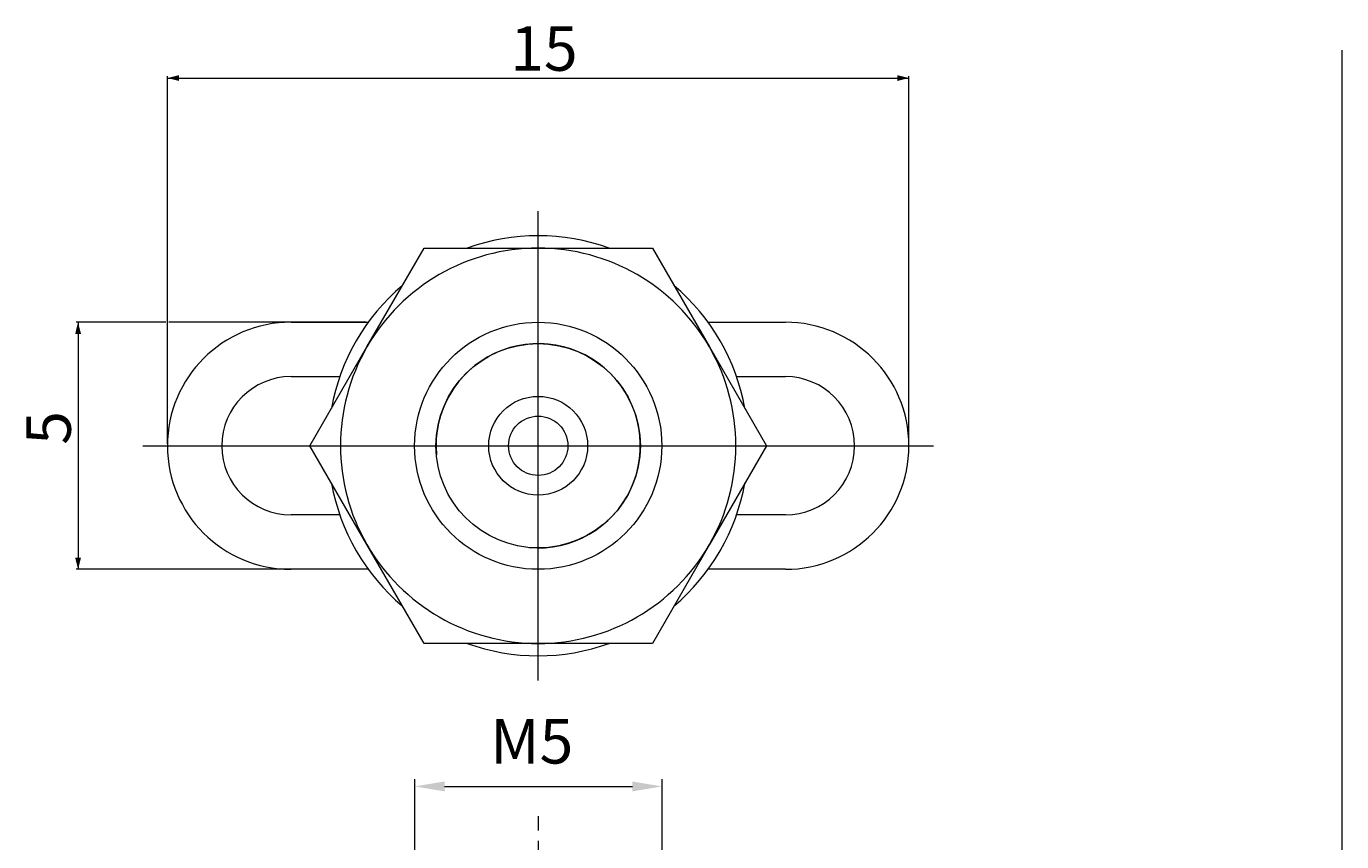
# Model space of a CAD drawing. Units: millimetres. Extents: x 20 to 210, y 0 to 288.
# Drawn here: x 50 to 210, y 189 to 288 of the extents above; entities that cross this region are included whole.
import ezdxf

# ---------------------------------------------------------------- set-up
doc = ezdxf.new("R2010")
doc.units = ezdxf.units.MM
doc.linetypes.add('CENTER', pattern=[10.16, 6.35, -1.27, 1.27, -1.27])
for name, color, linetype, lineweight in [('DIM', 4, 'Continuous', 0), ('PPDETAIL3', 3, 'CENTER', 0), ('SLD-0_0', 7, 'Continuous', 0), ('SLD-0_1', 7, 'Continuous', 0)]:
    doc.layers.add(name, color=color, linetype=linetype, lineweight=lineweight)
doc.styles.add('SLDTEXTSTYLE0', font='TXT', dxfattribs={"width": 0.7, "bigfont": 'bigfont'})
doc.styles.add('SLDTEXTSTYLE1', font='TXT', dxfattribs={"width": 0.96, "bigfont": 'bigfont'})
doc.styles.add('SLDTEXTSTYLE2', font='ROMANS', dxfattribs={"bigfont": 'bigfont'})
doc.styles.add('SLDTEXTSTYLE3', font='ROMANS', dxfattribs={"width": 0.97, "bigfont": 'bigfont'})
doc.dimstyles.new('SLDDIMSTYLE0', dxfattribs={"dimtxt": 5.4, "dimasz": 3, "dimexe": 0, "dimexo": 0.0625, "dimgap": 1.35, "dimtad": 3, "dimdec": 0, "dimlfac": 0.166667, "dimzin": 12, "dimdsep": 46, "dimtxsty": 'SLDTEXTSTYLE0', "dimblk1": 'NONE', "dimblk2": 'NONE', "dimsah": 1, "dimcen": 0.09, "dimadec": 0, "dimazin": 0, "dimtfac": 1, "dimtdec": 1, "dimtofl": 0, "dimtmove": 0, "dimatfit": 3, "dimldrblk": 'NONE', "dimfxl": 1, "dimtolj": 1, "dimtzin": 12, "dimarcsym": 0})
doc.dimstyles.new('SLDDIMSTYLE1', dxfattribs={"dimtxt": 5.4, "dimasz": 3, "dimexe": 0, "dimexo": 0.0625, "dimgap": 1.35, "dimtad": 3, "dimdec": 0, "dimlfac": 0.166667, "dimzin": 12, "dimdsep": 46, "dimtxsty": 'SLDTEXTSTYLE2', "dimblk1": 'NONE', "dimblk2": 'NONE', "dimsah": 1, "dimcen": 0.09, "dimadec": 0, "dimazin": 0, "dimtfac": 1, "dimtdec": 1, "dimtofl": 0, "dimtmove": 0, "dimatfit": 3, "dimldrblk": 'NONE', "dimfxl": 1, "dimtolj": 1, "dimtzin": 12, "dimarcsym": 0})

# ---------------------------------------------------------------- blocks, each defined once
blk = doc.blocks.new('*D3')
at = {"layer": 'DIM'}
for p, q in [((67.47, 237.19), (67.47, 281.83)), ((67.47, 281.6), (157.47, 281.6)), ((157.47, 237.19), (157.47, 281.83))]:
    blk.add_line(p, q, dxfattribs=at)
for points in [[(67.47, 281.6), (68.89, 281.24), (68.89, 281.95)], [(157.47, 281.6), (156.05, 281.95), (156.05, 281.24)]]:
    blk.add_solid(points, dxfattribs=at)
at = {"layer": 'DIM', "insert": (109.08, 287.88, 0.2), "char_height": 5.4, "attachment_point": 1, "style": 'SLDTEXTSTYLE1'}
blk.add_mtext('15', dxfattribs=at)
blk = doc.blocks.new('_None')
blk = doc.blocks.new('*D5')
at = {"layer": 'DIM'}
for p, q in [((67.29, 251.95), (56.39, 251.95)), ((56.62, 251.95), (56.62, 221.95)), ((91.61, 251.95), (67.65, 251.95)), ((91.61, 221.95), (56.39, 221.95))]:
    blk.add_line(p, q, dxfattribs=at)
for points in [[(56.62, 251.95), (56.27, 250.54), (56.98, 250.54)], [(56.62, 221.95), (56.98, 223.37), (56.27, 223.37)]]:
    blk.add_solid(points, dxfattribs=at)
at = {"layer": 'DIM', "insert": (50.34, 237.07, 0.2), "char_height": 5.4, "attachment_point": 1, "rotation": 90, "style": 'SLDTEXTSTYLE1'}
blk.add_mtext('5', dxfattribs=at)
blk = doc.blocks.new('*D6')
at = {"layer": 'DIM'}
for p, q in [((97.5, 185.2), (97.5, 196.49)), ((127.5, 185.2), (127.5, 196.49)), ((101.1, 195.59), (123.9, 195.59))]:
    blk.add_line(p, q, dxfattribs=at)
for points in [[(101.1, 196.19), (101.1, 194.99), (97.5, 195.59)], [(123.9, 196.19), (123.9, 194.99), (127.5, 195.59)]]:
    blk.add_solid(points, dxfattribs=at)
at = {"layer": 'DIM', "insert": (106.66, 203.77, 0.22), "char_height": 5.4, "attachment_point": 1, "style": 'SLDTEXTSTYLE3'}
blk.add_mtext('M5', dxfattribs=at)
blk = doc.blocks.new('SSGON 005x015 HT1・SI-M5 M 上')
at = {"layer": 'DIM', "color": 7, "linetype": 'Continuous', "lineweight": 0}
for p, q in [((0.756, 1.125), (0.9484, 1.4583)), ((0.9484, 1.4583), (1.3333, 1.4583)), ((1.3333, 1.4583), (1.7182, 1.4583)), ((1.7182, 1.4583), (1.9107, 1.125)), ((0.5, 1.2083), (0.7605, 1.2083)), ((1.9062, 1.2083), (2.1667, 1.2083)), ((0.5635, 0.7917), (0.756, 1.125)), ((1.9107, 1.125), (2.1031, 0.7917)), ((0.5, 1.025), (0.6645, 1.025)), ((2.0021, 1.025), (2.1667, 1.025)), ((0.756, 0.4583), (0.5635, 0.7917)), ((2.1031, 0.7917), (1.9107, 0.4583)), ((0.6645, 0.5583), (0.5, 0.5583)), ((2.1667, 0.5583), (2.0021, 0.5583)), ((0.9484, 0.125), (0.756, 0.4583)), ((1.9107, 0.4583), (1.7182, 0.125)), ((0.7605, 0.375), (0.5, 0.375)), ((2.1667, 0.375), (1.9062, 0.375)), ((1.3333, 0.125), (0.9484, 0.125)), ((1.7182, 0.125), (1.3333, 0.125))]:
    blk.add_line(p, q, dxfattribs=at)
for radius in [0.4167, 0.3445, 0.1667, 0.1]:
    blk.add_circle((1.3333, 0.7917), radius, dxfattribs=at)
for centre, radius, start, end in [((1.3333, 0.7917), 0.7083, 70.2501, 109.7499), ((1.3333, 0.7917), 0.6667, 90, 150), ((1.3333, 0.7917), 0.6667, 30, 90), ((1.3333, 0.7917), 0.7083, 130.2501, 169.7499), ((1.3333, 0.7917), 0.7083, 10.2501, 49.7499), ((0.5, 0.7917), 0.4167, 90, 270), ((2.1667, 0.7917), 0.4167, 270, 90), ((1.3333, 0.7917), 0.6667, 150, 210), ((1.3333, 0.7917), 0.6667, 330, 30), ((0.5, 0.7917), 0.2333, 90, 270), ((2.1667, 0.7917), 0.2333, 270, 90), ((1.3333, 0.7917), 0.7083, 190.2501, 229.7499), ((1.3333, 0.7917), 0.7083, 310.2501, 349.7499), ((1.3333, 0.7917), 0.6667, 210, 270), ((1.3333, 0.7917), 0.6667, 270, 330), ((1.3333, 0.7917), 0.7083, 250.2501, 289.7499)]:
    blk.add_arc(centre, radius, start, end, dxfattribs=at)
at = {"layer": 'DIM', "color": 2, "linetype": 'Continuous', "lineweight": 0}
blk.add_arc((1.3333, 0.7917), 0.3445, 265, 185, dxfattribs=at)
at = {"layer": 'SLD-0_0', "color": 3, "linetype": 'CENTER', "lineweight": 0}
for p, q in [((1.3333, 0), (1.3333, 1.5833)), ((0, 0.7917), (2.6667, 0.7917))]:
    blk.add_line(p, q, dxfattribs=at)

msp = doc.modelspace()

# ---------------------------------------------------------------- linework, layer by layer
at = {"layer": 'PPDETAIL3'}
msp.add_line((112.5, 48), (112.5, 192), dxfattribs=at)
at = {"layer": 'SLD-0_1', "color": 7, "linetype": 'Continuous', "lineweight": 0}
msp.add_line((210, 285), (210, -0.14), dxfattribs=at)

# ---------------------------------------------------------------- block references
at = {"color": 7, "linetype": 'Continuous', "lineweight": 0, "xscale": 35.9999999928, "yscale": 35.9999999928, "zscale": 35.9999999928}
msp.add_blockref('SSGON 005x015 HT1・SI-M5 M 上', (64.47, 208.45), dxfattribs=at)

# ---------------------------------------------------------------- dimensions: what is measured, and where the dimension line sits
at = {"layer": 'DIM'}
dim = msp.add_linear_dim(base=(157.47, 281.6), p1=(67.47, 236.95), p2=(157.47, 236.95), dimstyle='SLDDIMSTYLE0', override={"dimtxt": 0.9, "dimasz": 3, "dimexe": 1, "dimexo": 1, "dimgap": 1.524, "dimtad": 3, "dimtih": 0, "dimtoh": 0, "dimlfac": 0.166667, "dimzin": 12, "dimtzin": 12}, dxfattribs=at)
dim.commit()
dim.dimension.update_dxf_attribs({"geometry": '*D3', "text_midpoint": (112.47, 281.6), "dimtype": 160})
dim = msp.add_linear_dim(base=(56.62, 221.95), p1=(91.85, 251.95), p2=(91.85, 221.95), angle=90, dimstyle='SLDDIMSTYLE0', override={"dimtxt": 0.9, "dimasz": 3, "dimexe": 1, "dimexo": 1, "dimgap": 1.524, "dimtad": 3, "dimtih": 0, "dimtoh": 0, "dimlfac": 0.166667, "dimzin": 12, "dimtzin": 12}, dxfattribs=at)
dim.commit()
dim.dimension.update_dxf_attribs({"geometry": '*D5', "text_midpoint": (56.62, 236.95), "dimtype": 160})
dim = msp.add_linear_dim(base=(97.5, 200.09), p1=(127.5, 183.4), p2=(97.5, 183.4), text='M<>', dimstyle='SLDDIMSTYLE1', override={"dimtxt": 0.9, "dimasz": 3, "dimexe": 1, "dimexo": 1, "dimgap": 1.524, "dimtad": 3, "dimtih": 0, "dimtoh": 0, "dimlfac": 0.166667, "dimzin": 12, "dimtzin": 12}, dxfattribs=at)
dim.commit()
dim.dimension.update_dxf_attribs({"geometry": '*D6', "text_midpoint": (112.5, 200.09), "dimtype": 160})

doc.saveas('drawing.dxf')
